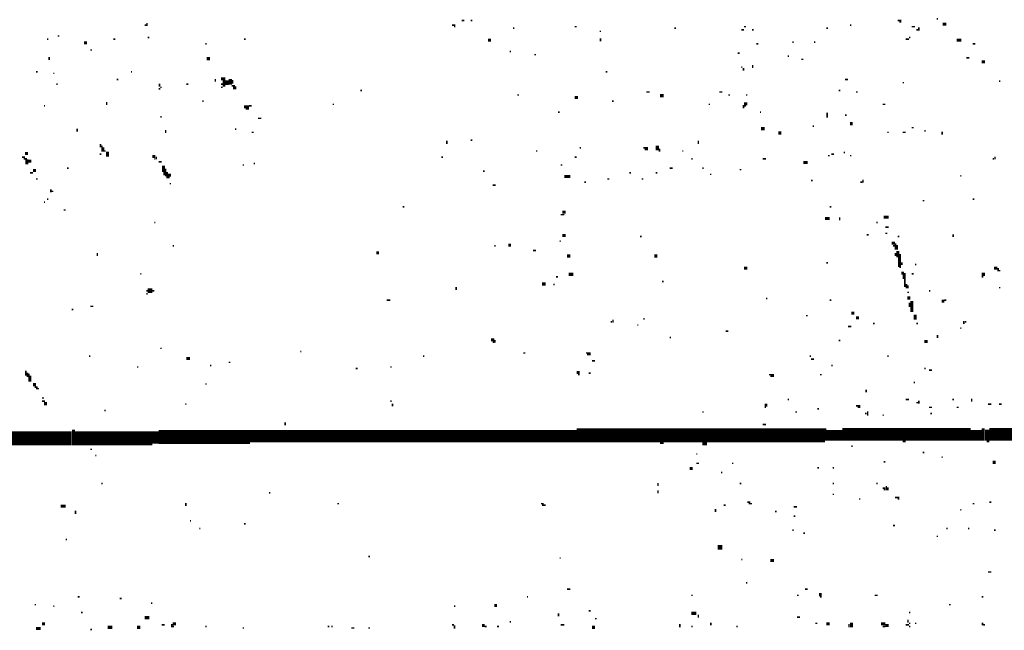
# Model space of a CAD drawing. Extents: x 0.1 to 56.3, y 0 to 30.
# Drawn here: x 3.4 to 6.6, y 0.1 to 2.1 of the extents above; entities that cross this region are included whole.
import ezdxf

# ---------------------------------------------------------------- set-up
doc = ezdxf.new("R2010")
doc.units = 0
doc.layers.get('0').update_dxf_attribs({"linetype": 'CONTINUOUS'})

msp = doc.modelspace()

# ---------------------------------------------------------------- linework, layer by layer
for points, const_width in [([(3.797, 2.035), (3.803, 2.035)], 0.005), ([(3.805, 2.042), (3.805, 2.032)], 0.005), ([(4.787, 2.035), (4.798, 2.035)], 0.005), ([(4.793, 2.03), (4.798, 2.03)], 0.005), ([(4.818, 2.05), (4.827, 2.05)], 0.005), ([(4.847, 2.05), (4.852, 2.05)], 0.005), ([(5.182, 2.03), (5.188, 2.03)], 0.005), ([(5.727, 2.03), (5.733, 2.03)], 0.005), ([(6.068, 2.035), (6.073, 2.035)], 0.005), ([(6.222, 2.05), (6.233, 2.05)], 0.005), ([(6.227, 2.045), (6.233, 2.045)], 0.005), ([(6.267, 2.03), (6.278, 2.03)], 0.005), ([(6.29, 2.028), (6.29, 2.017)], 0.005), ([(6.347, 2.055), (6.352, 2.055)], 0.005), ([(6.367, 2.038), (6.378, 2.038)], 0.01), ([(3.517, 2), (3.523, 2)], 0.005), ([(3.807, 1.995), (3.812, 1.995)], 0.005), ([(4.983, 2.025), (4.988, 2.025)], 0.005), ([(5.262, 2.015), (5.267, 2.015)], 0.005), ([(5.503, 2.025), (5.508, 2.025)], 0.005), ([(5.718, 2.02), (5.727, 2.02)], 0.005), ([(5.753, 2.02), (5.758, 2.02)], 0.005), ([(5.992, 2.025), (5.997, 2.025)], 0.005), ([(6.258, 1.995), (6.262, 1.995)], 0.005), ([(6.282, 2.02), (6.287, 2.02)], 0.005), ([(3.483, 1.99), (3.487, 1.99)], 0.005), ([(3.602, 1.978), (3.612, 1.978)], 0.01), ([(3.697, 1.99), (3.703, 1.99)], 0.005), ([(3.993, 1.975), (3.997, 1.975)], 0.005), ([(4.117, 1.99), (4.122, 1.99)], 0.005), ([(4.903, 1.987), (4.912, 1.987)], 0.01), ([(5.265, 1.993), (5.265, 1.983)], 0.005), ([(5.767, 1.975), (5.773, 1.975)], 0.005), ([(5.883, 1.98), (5.887, 1.98)], 0.005), ([(5.952, 1.98), (5.957, 1.98)], 0.005), ([(6.247, 1.99), (6.258, 1.99)], 0.005), ([(6.412, 1.987), (6.427, 1.987)], 0.01), ([(6.463, 1.975), (6.472, 1.975)], 0.005), ([(3.49, 1.933), (3.49, 1.923)], 0.005), ([(3.622, 1.955), (3.628, 1.955)], 0.005), ([(4.972, 1.95), (4.977, 1.95)], 0.005), ([(5.052, 1.94), (5.057, 1.94)], 0.005), ([(5.707, 1.945), (5.713, 1.945)], 0.005), ([(5.867, 1.935), (5.872, 1.935)], 0.005), ([(3.997, 1.927), (4.008, 1.927)], 0.01), ([(5.718, 1.9), (5.722, 1.9)], 0.005), ([(5.755, 1.907), (5.755, 1.897)], 0.005), ([(5.912, 1.925), (5.918, 1.925)], 0.005), ([(6.443, 1.93), (6.452, 1.93)], 0.005), ([(6.492, 1.917), (6.503, 1.917)], 0.01), ([(3.447, 1.885), (3.453, 1.885)], 0.005), ([(3.503, 1.88), (3.507, 1.88)], 0.005), ([(3.753, 1.885), (3.757, 1.885)], 0.005), ([(5.282, 1.885), (5.287, 1.885)], 0.005), ([(5.725, 1.897), (5.725, 1.888)], 0.005), ([(3.513, 1.845), (3.517, 1.845)], 0.005), ([(3.707, 1.86), (3.713, 1.86)], 0.005), ([(3.845, 1.847), (3.845, 1.837)], 0.005), ([(3.932, 1.845), (3.938, 1.845)], 0.005), ([(4.025, 1.862), (4.025, 1.853)], 0.005), ([(4.043, 1.862), (4.057, 1.862)], 0.01), ([(4.048, 1.85), (4.068, 1.85)], 0.015), ([(4.043, 1.845), (4.048, 1.845)], 0.005), ([(4.048, 1.84), (4.057, 1.84)], 0.005), ([(4.073, 1.862), (4.073, 1.843)], 0.01), ([(4.077, 1.84), (4.088, 1.84)], 0.005), ([(4.08, 1.858), (4.08, 1.847)], 0.005), ([(6.052, 1.86), (6.062, 1.86)], 0.005), ([(6.238, 1.85), (6.242, 1.85)], 0.005), ([(6.548, 1.855), (6.552, 1.855)], 0.005), ([(3.842, 1.83), (3.848, 1.83)], 0.005), ([(3.848, 1.835), (3.852, 1.835)], 0.005), ([(4.043, 1.835), (4.048, 1.835)], 0.005), ([(4.082, 1.833), (4.093, 1.833)], 0.01), ([(4.492, 1.825), (4.497, 1.825)], 0.005), ([(4.997, 1.81), (5.003, 1.81)], 0.005), ([(5.182, 1.802), (5.193, 1.802)], 0.01), ([(5.412, 1.82), (5.423, 1.82)], 0.005), ([(5.457, 1.808), (5.468, 1.808)], 0.01), ([(5.648, 1.82), (5.657, 1.82)], 0.005), ([(5.677, 1.81), (5.682, 1.81)], 0.005), ([(5.733, 1.81), (5.738, 1.81)], 0.005), ([(6.032, 1.825), (6.037, 1.825)], 0.005), ([(6.088, 1.82), (6.093, 1.82)], 0.005), ([(3.473, 1.775), (3.477, 1.775)], 0.005), ([(3.675, 1.788), (3.675, 1.778)], 0.005), ([(3.983, 1.79), (3.987, 1.79)], 0.005), ([(4.117, 1.772), (4.133, 1.772)], 0.01), ([(4.133, 1.775), (4.142, 1.775)], 0.005), ([(4.403, 1.78), (4.407, 1.78)], 0.005), ([(5.302, 1.79), (5.307, 1.79)], 0.005), ([(5.613, 1.78), (5.617, 1.78)], 0.005), ([(5.727, 1.782), (5.738, 1.782)], 0.01), ([(5.725, 1.778), (5.725, 1.767)], 0.005), ([(5.727, 1.775), (5.733, 1.775)], 0.005), ([(6.173, 1.78), (6.182, 1.78)], 0.005), ([(4.122, 1.765), (4.133, 1.765)], 0.005), ([(5.128, 1.755), (5.133, 1.755)], 0.005), ([(5.778, 1.755), (5.782, 1.755)], 0.005), ([(5.995, 1.753), (5.995, 1.737)], 0.005), ([(6.052, 1.745), (6.057, 1.745)], 0.005), ([(3.848, 1.74), (3.852, 1.74)], 0.005), ([(4.162, 1.735), (4.173, 1.735)], 0.005), ([(5.948, 1.71), (5.952, 1.71)], 0.005), ([(6.068, 1.718), (6.077, 1.718)], 0.01), ([(3.58, 1.702), (3.58, 1.692)], 0.005), ([(3.865, 1.698), (3.865, 1.688)], 0.005), ([(4.088, 1.7), (4.093, 1.7)], 0.005), ([(4.142, 1.69), (4.148, 1.69)], 0.005), ([(5.782, 1.702), (5.793, 1.702)], 0.01), ([(5.838, 1.688), (5.847, 1.688)], 0.01), ([(6.188, 1.69), (6.193, 1.69)], 0.005), ([(6.238, 1.69), (6.247, 1.69)], 0.005), ([(6.267, 1.705), (6.273, 1.705)], 0.005), ([(6.307, 1.695), (6.312, 1.695)], 0.005), ([(6.365, 1.692), (6.365, 1.683)], 0.005), ([(3.655, 1.653), (3.655, 1.642)], 0.005), ([(3.66, 1.647), (3.66, 1.628)], 0.005), ([(4.77, 1.663), (4.77, 1.653)], 0.005), ([(4.847, 1.665), (4.852, 1.665)], 0.005), ([(5.448, 1.647), (5.448, 1.632)], 0.01), ([(5.58, 1.663), (5.58, 1.653)], 0.005), ([(3.412, 1.622), (3.422, 1.622)], 0.01), ([(3.652, 1.62), (3.658, 1.62)], 0.005), ([(3.665, 1.642), (3.665, 1.628)], 0.005), ([(3.668, 1.63), (3.672, 1.63)], 0.005), ([(3.678, 1.628), (3.678, 1.612)], 0.01), ([(3.822, 1.612), (3.832, 1.612)], 0.01), ([(5.057, 1.63), (5.062, 1.63)], 0.005), ([(5.198, 1.64), (5.202, 1.64)], 0.005), ([(5.403, 1.64), (5.418, 1.64)], 0.005), ([(5.407, 1.635), (5.418, 1.635)], 0.005), ([(5.455, 1.638), (5.455, 1.628)], 0.005), ([(5.528, 1.63), (5.532, 1.63)], 0.005), ([(5.997, 1.615), (6.003, 1.615)], 0.005), ([(6.008, 1.62), (6.017, 1.62)], 0.005), ([(6.048, 1.625), (6.052, 1.625)], 0.005), ([(6.068, 1.615), (6.073, 1.615)], 0.005), ([(3.402, 1.61), (3.412, 1.61)], 0.005), ([(3.408, 1.605), (3.418, 1.605)], 0.005), ([(3.418, 1.603), (3.418, 1.587)], 0.01), ([(3.422, 1.597), (3.432, 1.597)], 0.01), ([(3.828, 1.605), (3.832, 1.605)], 0.005), ([(3.835, 1.612), (3.835, 1.603)], 0.005), ([(3.842, 1.595), (3.852, 1.595)], 0.005), ([(3.858, 1.583), (3.858, 1.562)], 0.01), ([(4.113, 1.585), (4.117, 1.585)], 0.005), ([(4.148, 1.59), (4.153, 1.59)], 0.005), ([(4.753, 1.61), (4.758, 1.61)], 0.005), ([(5.137, 1.585), (5.142, 1.585)], 0.005), ([(5.182, 1.61), (5.188, 1.61)], 0.005), ([(5.557, 1.605), (5.562, 1.605)], 0.005), ([(5.787, 1.605), (5.798, 1.605)], 0.005), ([(5.918, 1.593), (5.932, 1.593)], 0.01), ([(6.528, 1.605), (6.532, 1.605)], 0.005), ([(6.535, 1.612), (6.535, 1.603)], 0.005), ([(3.428, 1.56), (3.438, 1.56)], 0.005), ([(3.438, 1.567), (3.447, 1.567)], 0.01), ([(3.547, 1.575), (3.553, 1.575)], 0.005), ([(3.86, 1.562), (3.86, 1.552)], 0.005), ([(3.865, 1.573), (3.865, 1.548)], 0.005), ([(3.872, 1.552), (3.882, 1.552)], 0.01), ([(3.87, 1.562), (3.87, 1.542)], 0.005), ([(4.887, 1.565), (4.892, 1.565)], 0.005), ([(5.358, 1.56), (5.363, 1.56)], 0.005), ([(5.443, 1.56), (5.448, 1.56)], 0.005), ([(5.488, 1.575), (5.497, 1.575)], 0.005), ([(5.593, 1.575), (5.597, 1.575)], 0.005), ([(5.617, 1.555), (5.622, 1.555)], 0.005), ([(5.713, 1.57), (5.718, 1.57)], 0.005), ([(3.447, 1.54), (3.453, 1.54)], 0.005), ([(3.872, 1.545), (3.878, 1.545)], 0.005), ([(3.878, 1.525), (3.882, 1.525)], 0.005), ([(4.918, 1.52), (4.927, 1.52)], 0.005), ([(5.148, 1.548), (5.168, 1.548)], 0.01), ([(5.213, 1.53), (5.218, 1.53)], 0.005), ([(5.287, 1.54), (5.293, 1.54)], 0.005), ([(5.398, 1.54), (5.403, 1.54)], 0.005), ([(5.943, 1.535), (5.948, 1.535)], 0.005), ([(6.102, 1.53), (6.108, 1.53)], 0.005), ([(6.11, 1.538), (6.11, 1.528)], 0.005), ([(6.423, 1.55), (6.427, 1.55)], 0.005), ([(3.495, 1.507), (3.495, 1.497)], 0.005), ([(3.497, 1.5), (3.503, 1.5)], 0.005), ([(3.473, 1.465), (3.477, 1.465)], 0.005), ([(3.483, 1.475), (3.487, 1.475)], 0.005), ([(6.302, 1.47), (6.307, 1.47)], 0.005), ([(6.463, 1.475), (6.468, 1.475)], 0.005), ([(3.537, 1.44), (3.543, 1.44)], 0.005), ([(4.628, 1.45), (4.633, 1.45)], 0.005), ([(5.137, 1.425), (5.148, 1.425)], 0.005), ([(5.142, 1.433), (5.153, 1.433)], 0.01), ([(6.003, 1.45), (6.008, 1.45)], 0.005), ([(3.828, 1.4), (3.832, 1.4)], 0.005), ([(5.988, 1.413), (6.003, 1.413)], 0.01), ([(6.035, 1.417), (6.035, 1.407)], 0.005), ([(6.153, 1.4), (6.157, 1.4)], 0.005), ([(6.177, 1.417), (6.193, 1.417)], 0.01), ([(6.182, 1.385), (6.193, 1.385)], 0.005), ([(6.182, 1.365), (6.188, 1.365)], 0.005), ([(6.4, 1.362), (6.4, 1.353)], 0.005), ([(4.968, 1.327), (4.977, 1.327)], 0.01), ([(5.133, 1.34), (5.137, 1.34)], 0.005), ([(5.142, 1.358), (5.153, 1.358)], 0.01), ([(5.392, 1.355), (5.398, 1.355)], 0.005), ([(6.122, 1.36), (6.128, 1.36)], 0.005), ([(6.202, 1.333), (6.213, 1.333)], 0.01), ([(6.215, 1.333), (6.215, 1.312)], 0.005), ([(6.222, 1.355), (6.227, 1.355)], 0.005), ([(3.645, 1.302), (3.645, 1.292)], 0.005), ([(3.888, 1.325), (3.892, 1.325)], 0.005), ([(4.543, 1.302), (4.552, 1.302)], 0.01), ([(4.923, 1.325), (4.927, 1.325)], 0.005), ([(5.048, 1.31), (5.057, 1.31)], 0.005), ([(6.207, 1.325), (6.213, 1.325)], 0.005), ([(6.215, 1.302), (6.215, 1.292)], 0.005), ([(6.222, 1.308), (6.222, 1.288)], 0.01), ([(6.22, 1.327), (6.22, 1.312)], 0.005), ([(6.23, 1.298), (6.23, 1.253)], 0.005), ([(5.157, 1.292), (5.168, 1.292)], 0.01), ([(5.438, 1.292), (5.448, 1.292)], 0.01), ([(5.992, 1.27), (5.997, 1.27)], 0.005), ([(6.225, 1.288), (6.225, 1.257)], 0.005), ([(6.235, 1.272), (6.235, 1.263)], 0.005), ([(3.783, 1.235), (3.787, 1.235)], 0.005), ([(5.162, 1.233), (5.177, 1.233)], 0.01), ([(5.727, 1.253), (5.738, 1.253)], 0.01), ([(6.233, 1.237), (6.242, 1.237)], 0.01), ([(6.245, 1.237), (6.245, 1.192)], 0.005), ([(6.267, 1.235), (6.273, 1.235)], 0.005), ([(6.278, 1.265), (6.282, 1.265)], 0.005), ([(6.492, 1.233), (6.503, 1.233)], 0.01), ([(6.532, 1.253), (6.543, 1.253)], 0.01), ([(6.545, 1.253), (6.545, 1.243)], 0.005), ([(6.548, 1.245), (6.552, 1.245)], 0.005), ([(5.077, 1.202), (5.088, 1.202)], 0.01), ([(5.122, 1.225), (5.128, 1.225)], 0.005), ([(5.463, 1.21), (5.468, 1.21)], 0.005), ([(6.24, 1.233), (6.24, 1.218)], 0.005), ([(6.492, 1.225), (6.497, 1.225)], 0.005), ([(3.807, 1.18), (3.822, 1.18)], 0.015), ([(3.803, 1.18), (3.807, 1.18)], 0.005), ([(3.822, 1.18), (3.828, 1.18)], 0.005), ([(4.8, 1.192), (4.8, 1.183)], 0.005), ([(5.113, 1.2), (5.117, 1.2)], 0.005), ([(6.25, 1.202), (6.25, 1.188)], 0.005), ([(6.253, 1.175), (6.258, 1.175)], 0.005), ([(6.255, 1.198), (6.255, 1.188)], 0.005), ([(6.323, 1.18), (6.327, 1.18)], 0.005), ([(6.548, 1.19), (6.552, 1.19)], 0.005), ([(3.803, 1.17), (3.807, 1.17)], 0.005), ([(4.577, 1.15), (4.588, 1.15)], 0.005), ([(5.798, 1.155), (5.802, 1.155)], 0.005), ([(6.003, 1.15), (6.008, 1.15)], 0.005), ([(6.253, 1.157), (6.262, 1.157)], 0.01), ([(6.26, 1.142), (6.26, 1.128)], 0.005), ([(6.267, 1.147), (6.267, 1.112)], 0.01), ([(6.363, 1.147), (6.372, 1.147)], 0.01), ([(6.372, 1.15), (6.378, 1.15)], 0.005), ([(3.562, 1.12), (3.568, 1.12)], 0.005), ([(3.622, 1.13), (3.632, 1.13)], 0.005), ([(6.073, 1.108), (6.082, 1.108)], 0.01), ([(5.298, 1.08), (5.302, 1.08)], 0.005), ([(5.305, 1.087), (5.305, 1.077)], 0.005), ([(5.403, 1.09), (5.407, 1.09)], 0.005), ([(5.927, 1.1), (5.932, 1.1)], 0.005), ([(6.088, 1.093), (6.097, 1.093)], 0.01), ([(6.278, 1.103), (6.278, 1.087)], 0.01), ([(6.435, 1.083), (6.435, 1.073)], 0.005), ([(6.438, 1.08), (6.443, 1.08)], 0.005), ([(5.383, 1.07), (5.387, 1.07)], 0.005), ([(5.668, 1.05), (5.677, 1.05)], 0.005), ([(6.062, 1.065), (6.073, 1.065)], 0.005), ([(6.142, 1.075), (6.148, 1.075)], 0.005), ([(6.282, 1.075), (6.287, 1.075)], 0.005), ([(6.423, 1.06), (6.427, 1.06)], 0.005), ([(4.912, 1.022), (4.923, 1.022)], 0.01), ([(4.918, 1.015), (4.923, 1.015)], 0.005), ([(4.925, 1.022), (4.925, 1.013)], 0.005), ([(5.488, 1.03), (5.492, 1.03)], 0.005), ([(6.032, 1.02), (6.037, 1.02)], 0.005), ([(6.307, 1.017), (6.318, 1.017)], 0.01), ([(6.35, 1.038), (6.35, 1.028)], 0.005), ([(3.848, 0.995), (3.852, 0.995)], 0.005), ([(4.298, 0.985), (4.302, 0.985)], 0.005), ([(3.618, 0.97), (3.622, 0.97)], 0.005), ([(3.932, 0.962), (3.943, 0.962)], 0.01), ([(4.068, 0.95), (4.073, 0.95)], 0.005), ([(4.693, 0.97), (4.698, 0.97)], 0.005), ([(5.017, 0.98), (5.023, 0.98)], 0.005), ([(5.218, 0.98), (5.233, 0.98)], 0.005), ([(5.222, 0.975), (5.233, 0.975)], 0.005), ([(5.238, 0.955), (5.247, 0.955)], 0.005), ([(5.938, 0.97), (5.943, 0.97)], 0.005), ([(5.943, 0.96), (5.952, 0.96)], 0.005), ([(6.188, 0.97), (6.193, 0.97)], 0.005), ([(3.415, 0.923), (3.415, 0.907)], 0.005), ([(3.42, 0.917), (3.42, 0.903)], 0.005), ([(3.773, 0.935), (3.777, 0.935)], 0.005), ([(4.008, 0.94), (4.012, 0.94)], 0.005), ([(4.477, 0.93), (4.483, 0.93)], 0.005), ([(4.588, 0.935), (4.593, 0.935)], 0.005), ([(5.188, 0.917), (5.198, 0.917)], 0.01), ([(6.008, 0.94), (6.012, 0.94)], 0.005), ([(6.307, 0.93), (6.312, 0.93)], 0.005), ([(6.323, 0.925), (6.332, 0.925)], 0.005), ([(3.425, 0.913), (3.425, 0.888)], 0.005), ([(3.43, 0.907), (3.43, 0.888)], 0.005), ([(5.193, 0.91), (5.198, 0.91)], 0.005), ([(5.227, 0.915), (5.233, 0.915)], 0.005), ([(5.807, 0.91), (5.823, 0.91)], 0.005), ([(5.812, 0.905), (5.823, 0.905)], 0.005), ([(5.972, 0.91), (5.977, 0.91)], 0.005), ([(3.438, 0.878), (3.447, 0.878)], 0.01), ([(3.443, 0.87), (3.453, 0.87)], 0.005), ([(3.447, 0.865), (3.457, 0.865)], 0.005), ([(3.993, 0.88), (3.997, 0.88)], 0.005), ([(6.12, 0.862), (6.12, 0.853)], 0.005), ([(6.273, 0.885), (6.278, 0.885)], 0.005), ([(3.467, 0.835), (3.473, 0.835)], 0.005), ([(3.467, 0.825), (3.477, 0.825)], 0.005), ([(4.588, 0.825), (4.593, 0.825)], 0.005), ([(5.867, 0.83), (5.872, 0.83)], 0.005), ([(6.247, 0.83), (6.258, 0.83)], 0.005), ([(6.29, 0.827), (6.29, 0.817)], 0.005), ([(6.398, 0.83), (6.403, 0.83)], 0.005), ([(6.46, 0.833), (6.46, 0.823)], 0.005), ([(3.473, 0.817), (3.483, 0.817)], 0.01), ([(3.668, 0.795), (3.672, 0.795)], 0.005), ([(3.928, 0.815), (3.932, 0.815)], 0.005), ([(4.595, 0.817), (4.595, 0.808)], 0.005), ([(5.593, 0.79), (5.597, 0.79)], 0.005), ([(5.793, 0.812), (5.802, 0.812)], 0.01), ([(5.793, 0.805), (5.798, 0.805)], 0.005), ([(5.892, 0.79), (5.898, 0.79)], 0.005), ([(5.963, 0.8), (5.968, 0.8)], 0.005), ([(6.088, 0.81), (6.102, 0.81)], 0.005), ([(6.093, 0.805), (6.102, 0.805)], 0.005), ([(6.125, 0.792), (6.125, 0.778)], 0.005), ([(6.282, 0.82), (6.287, 0.82)], 0.005), ([(6.323, 0.805), (6.332, 0.805)], 0.005), ([(6.412, 0.805), (6.418, 0.805)], 0.005), ([(6.512, 0.815), (6.523, 0.815)], 0.005), ([(6.548, 0.815), (6.557, 0.815)], 0.005), ([(6.117, 0.785), (6.122, 0.785)], 0.005), ([(6.173, 0.78), (6.177, 0.78)], 0.005), ([(6.327, 0.785), (6.332, 0.785)], 0.005), ([(3.568, 0.733), (3.568, 0.683)], 0.01), ([(3.842, 0.71), (4.137, 0.71)], 0.045), ([(3.832, 0.728), (3.832, 0.688)], 0.02), ([(4.137, 0.712), (5.188, 0.712)], 0.04), ([(4.25, 0.757), (4.25, 0.747)], 0.005), ([(5.188, 0.715), (5.988, 0.715)], 0.045), ([(5.787, 0.75), (5.798, 0.75)], 0.005), ([(5.992, 0.715), (6.043, 0.715)], 0.035), ([(5.99, 0.737), (5.99, 0.698)], 0.005), ([(6.043, 0.718), (6.457, 0.718)], 0.04), ([(6.457, 0.715), (6.492, 0.715)], 0.035), ([(6.497, 0.737), (6.497, 0.698)], 0.01), ([(6.517, 0.718), (7.213, 0.718)], 0.04), ([(6.51, 0.733), (6.51, 0.698)], 0.015), ([(3.297, 0.705), (3.562, 0.705)], 0.045), ([(3.572, 0.705), (3.822, 0.705)], 0.045), ([(6.238, 0.695), (6.247, 0.695)], 0.005), ([(6.508, 0.695), (6.517, 0.695)], 0.005), ([(3.622, 0.67), (3.628, 0.67)], 0.005), ([(5.457, 0.69), (5.468, 0.69)], 0.005), ([(5.593, 0.688), (5.608, 0.688)], 0.01), ([(6.073, 0.68), (6.077, 0.68)], 0.005), ([(3.638, 0.65), (3.642, 0.65)], 0.005), ([(5.573, 0.655), (5.577, 0.655)], 0.005), ([(6.302, 0.66), (6.307, 0.66)], 0.005), ([(6.363, 0.645), (6.367, 0.645)], 0.005), ([(5.552, 0.608), (5.562, 0.608)], 0.01), ([(5.573, 0.625), (5.582, 0.625)], 0.005), ([(5.688, 0.625), (5.693, 0.625)], 0.005), ([(5.963, 0.61), (5.968, 0.61)], 0.005), ([(6.012, 0.61), (6.017, 0.61)], 0.005), ([(6.177, 0.63), (6.182, 0.63)], 0.005), ([(6.528, 0.628), (6.537, 0.628)], 0.01), ([(5.653, 0.595), (5.657, 0.595)], 0.005), ([(3.658, 0.56), (3.662, 0.56)], 0.005), ([(5.45, 0.562), (5.45, 0.552)], 0.005), ([(5.45, 0.538), (5.45, 0.528)], 0.005), ([(5.713, 0.56), (5.718, 0.56)], 0.005), ([(6.012, 0.56), (6.017, 0.56)], 0.005), ([(6.153, 0.56), (6.157, 0.56)], 0.005), ([(6.173, 0.545), (6.182, 0.545)], 0.005), ([(6.177, 0.54), (6.182, 0.54)], 0.005), ([(6.185, 0.552), (6.185, 0.538)], 0.005), ([(6.19, 0.548), (6.19, 0.538)], 0.005), ([(4.198, 0.53), (4.202, 0.53)], 0.005), ([(6.012, 0.525), (6.017, 0.525)], 0.005), ([(6.097, 0.51), (6.102, 0.51)], 0.005), ([(6.213, 0.515), (6.227, 0.515)], 0.005), ([(6.222, 0.51), (6.227, 0.51)], 0.005), ([(3.527, 0.487), (3.543, 0.487)], 0.01), ([(3.93, 0.497), (3.93, 0.487)], 0.005), ([(4.418, 0.495), (4.423, 0.495)], 0.005), ([(5.073, 0.495), (5.082, 0.495)], 0.005), ([(5.077, 0.49), (5.088, 0.49)], 0.005), ([(5.635, 0.478), (5.635, 0.468)], 0.005), ([(5.662, 0.49), (5.668, 0.49)], 0.005), ([(5.738, 0.5), (5.747, 0.5)], 0.005), ([(5.742, 0.495), (5.753, 0.495)], 0.005), ([(5.887, 0.485), (5.898, 0.485)], 0.005), ([(6.423, 0.475), (6.427, 0.475)], 0.005), ([(6.463, 0.495), (6.468, 0.495)], 0.005), ([(6.517, 0.5), (6.523, 0.5)], 0.005), ([(3.575, 0.472), (3.575, 0.462)], 0.005), ([(5.827, 0.47), (5.832, 0.47)], 0.005), ([(5.887, 0.455), (5.892, 0.455)], 0.005), ([(3.943, 0.44), (3.947, 0.44)], 0.005), ([(3.973, 0.415), (3.977, 0.415)], 0.005), ([(4.117, 0.43), (4.122, 0.43)], 0.005), ([(5.883, 0.41), (5.887, 0.41)], 0.005), ([(6.207, 0.425), (6.213, 0.425)], 0.005), ([(6.378, 0.415), (6.383, 0.415)], 0.005), ([(6.448, 0.415), (6.452, 0.415)], 0.005), ([(6.532, 0.41), (6.537, 0.41)], 0.005), ([(3.543, 0.38), (3.547, 0.38)], 0.005), ([(5.918, 0.4), (5.923, 0.4)], 0.005), ([(6.347, 0.39), (6.352, 0.39)], 0.005), ([(5.642, 0.355), (5.657, 0.355)], 0.015), ([(4.517, 0.325), (4.523, 0.325)], 0.005), ([(5.133, 0.32), (5.137, 0.32)], 0.005), ([(5.718, 0.315), (5.722, 0.315)], 0.005), ([(5.812, 0.312), (5.823, 0.312)], 0.01), ([(6.512, 0.275), (6.523, 0.275)], 0.005), ([(5.157, 0.22), (5.168, 0.22)], 0.005), ([(5.733, 0.24), (5.738, 0.24)], 0.005), ([(5.923, 0.22), (5.932, 0.22)], 0.005), ([(3.582, 0.195), (3.588, 0.195)], 0.005), ([(3.717, 0.19), (3.723, 0.19)], 0.005), ([(5.028, 0.195), (5.032, 0.195)], 0.005), ([(5.557, 0.2), (5.562, 0.2)], 0.005), ([(5.898, 0.2), (5.903, 0.2)], 0.005), ([(5.968, 0.202), (5.977, 0.202)], 0.01), ([(5.972, 0.195), (5.977, 0.195)], 0.005), ([(6.148, 0.2), (6.157, 0.2)], 0.005), ([(6.492, 0.195), (6.497, 0.195)], 0.005), ([(3.443, 0.17), (3.447, 0.17)], 0.005), ([(3.503, 0.165), (3.507, 0.165)], 0.005), ([(3.818, 0.175), (3.822, 0.175)], 0.005), ([(4.793, 0.165), (4.798, 0.165)], 0.005), ([(4.923, 0.167), (4.932, 0.167)], 0.01), ([(6.387, 0.17), (6.392, 0.17)], 0.005), ([(3.592, 0.145), (3.598, 0.145)], 0.005), ([(3.797, 0.128), (3.812, 0.128)], 0.01), ([(5.13, 0.142), (5.13, 0.132)], 0.005), ([(5.227, 0.15), (5.233, 0.15)], 0.005), ([(5.247, 0.125), (5.253, 0.125)], 0.005), ([(5.557, 0.142), (5.573, 0.142)], 0.01), ([(5.58, 0.138), (5.58, 0.128)], 0.005), ([(5.898, 0.13), (5.907, 0.13)], 0.005), ([(6.258, 0.145), (6.262, 0.145)], 0.005), ([(3.447, 0.093), (3.463, 0.093)], 0.01), ([(3.467, 0.108), (3.477, 0.108)], 0.01), ([(3.678, 0.097), (3.693, 0.097)], 0.01), ([(3.773, 0.097), (3.783, 0.097)], 0.01), ([(3.852, 0.105), (3.862, 0.105)], 0.005), ([(3.885, 0.108), (3.885, 0.097)], 0.005), ([(3.888, 0.108), (3.898, 0.108)], 0.01), ([(3.888, 0.1), (3.892, 0.1)], 0.005), ([(3.993, 0.1), (3.997, 0.1)], 0.005), ([(4.113, 0.095), (4.117, 0.095)], 0.005), ([(4.387, 0.1), (4.392, 0.1)], 0.005), ([(4.398, 0.1), (4.403, 0.1)], 0.005), ([(4.463, 0.095), (4.472, 0.095)], 0.005), ([(4.517, 0.095), (4.523, 0.095)], 0.005), ([(4.787, 0.105), (4.793, 0.105)], 0.005), ([(4.795, 0.103), (4.795, 0.093)], 0.005), ([(4.883, 0.103), (4.892, 0.103)], 0.01), ([(4.892, 0.1), (4.898, 0.1)], 0.005), ([(4.932, 0.1), (4.938, 0.1)], 0.005), ([(4.972, 0.115), (4.977, 0.115)], 0.005), ([(5.137, 0.105), (5.148, 0.105)], 0.005), ([(5.238, 0.097), (5.247, 0.097)], 0.01), ([(5.52, 0.108), (5.52, 0.097)], 0.005), ([(5.557, 0.1), (5.562, 0.1)], 0.005), ([(5.62, 0.112), (5.62, 0.103)], 0.005), ([(5.702, 0.1), (5.707, 0.1)], 0.005), ([(5.957, 0.11), (5.963, 0.11)], 0.005), ([(5.992, 0.108), (6.003, 0.108)], 0.01), ([(6.065, 0.108), (6.065, 0.097)], 0.005), ([(6.073, 0.112), (6.073, 0.097)], 0.01), ([(6.168, 0.108), (6.182, 0.108)], 0.01), ([(6.173, 0.1), (6.182, 0.1)], 0.005), ([(6.182, 0.103), (6.193, 0.103)], 0.01), ([(6.247, 0.105), (6.258, 0.105)], 0.005), ([(6.255, 0.122), (6.255, 0.112)], 0.005), ([(6.258, 0.11), (6.262, 0.11)], 0.005), ([(6.258, 0.1), (6.262, 0.1)], 0.005), ([(6.278, 0.11), (6.282, 0.11)], 0.005), ([(6.495, 0.112), (6.495, 0.103)], 0.005), ([(6.497, 0.105), (6.503, 0.105)], 0.005), ([(3.622, 0.09), (3.628, 0.09)], 0.005)]:
    msp.add_lwpolyline(points, dxfattribs=dict(const_width=const_width))

doc.saveas('drawing.dxf')
